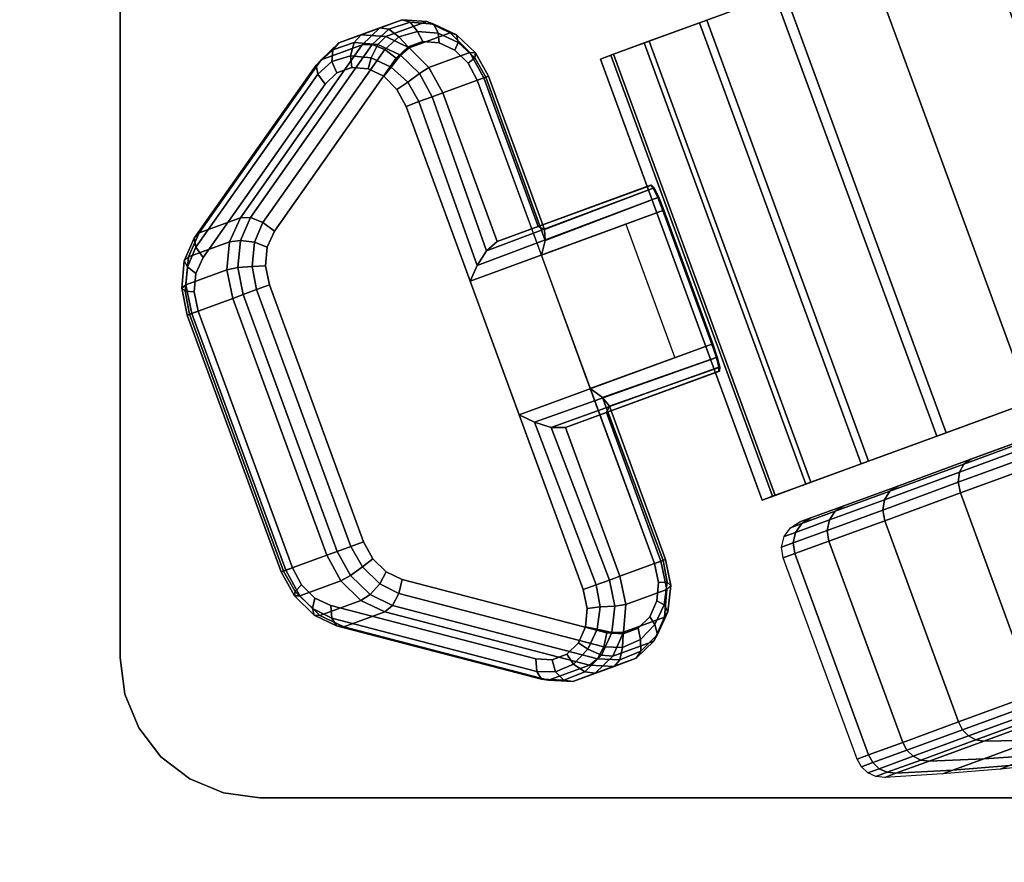
# Model space of a CAD drawing. Units: inches. Extents: x -24 to 24, y -24 to 24.
# Drawn here: x 14.3 to 16, y -19.6 to -18.1 of the extents above; entities that cross this region are included whole.
import ezdxf

# ---------------------------------------------------------------- set-up
doc = ezdxf.new("R2010")
doc.units = ezdxf.units.IN
doc.header["$MEASUREMENT"] = 0
for name, color, linetype in [('A-FURN-3-TABLE-LEG-CASTER-LOCK', 253, 'Continuous'), ('A-FURN-3-TABLE-LEG-CASTER-TREAD', 251, 'Continuous'), ('A-FURN-3-TABLE-LEG-CASTER-TRIM', 253, 'Continuous'), ('A-FURN-3-TABLE-LEG-MAIN-SUPPORT', 253, 'Continuous'), ('A-FURN-3-TABLE-SURFACE-BOTTOM', 255, 'Continuous'), ('A-FURN-3-TABLE-SURFACE-TOP-TFL_HPL', 255, 'Continuous')]:
    doc.layers.add(name, color=color, linetype=linetype)

msp = doc.modelspace()

# ---------------------------------------------------------------- linework, layer by layer
at = {"layer": 'A-FURN-3-TABLE-LEG-CASTER-LOCK'}
for points in [[(14.5851, -18.4335, 0.962), (14.8031, -18.1239, 1.18), (14.8765, -18.097, 1.0684), (14.6585, -18.4066, 0.8504)], [(15.0937, -18.1563, 1.1969), (15.0204, -18.1832, 1.3085), (15.1178, -18.449, 1.3085), (15.1912, -18.4221, 1.1969)], [(15.1912, -18.4221, 1.1969), (15.1178, -18.449, 1.3085), (15.3923, -18.3483, 1.5132), (15.3935, -18.3479, 1.3478)], [(15.0696, -18.5199, 1.3208), (15.1572, -18.7587, 1.3208), (15.5018, -18.6323, 1.5778), (15.4143, -18.3935, 1.5778)], [(15.2844, -18.712, 1.1273), (15.1968, -18.4732, 1.1273), (15.4159, -18.3929, 1.2907), (15.5035, -18.6317, 1.2907)], [(15.3481, -18.4178, 1.2401), (15.4356, -18.6566, 1.2401), (15.2844, -18.712, 1.1273), (15.1968, -18.4732, 1.1273)], [(14.74, -19.0366, 0.9185), (14.5716, -18.5774, 0.9185), (14.645, -18.5505, 0.8069), (14.8133, -19.0097, 0.8069)], [(15.2398, -18.7816, 1.3085), (15.3131, -18.7547, 1.1969), (15.5155, -18.6806, 1.3478), (15.5143, -18.681, 1.5132)], [(15.3131, -18.7547, 1.1969), (15.2398, -18.7816, 1.3085), (15.3372, -19.0474, 1.3085), (15.4106, -19.0205, 1.1969)], [(15.2831, -19.2062, 1.0684), (15.2098, -19.2331, 1.18), (14.8433, -19.1377, 0.962), (14.9166, -19.1108, 0.8504)]]:
    msp.add_3dface(points, dxfattribs=at)
for points, invisible_edges in [([(15.3432, -19.1502, 1.0603), (15.3141, -19.1485, 1.0416), (14.9374, -18.121, 1.0416), (14.9585, -18.1009, 1.0603)], 10), ([(15.3697, -19.1403, 1.0801), (15.3432, -19.1502, 1.0603), (14.9585, -18.1009, 1.0603), (14.9851, -18.0913, 1.0801)], 10), ([(15.3906, -19.1199, 1.0988), (15.3697, -19.1403, 1.0801), (14.9851, -18.0913, 1.0801), (15.0142, -18.0934, 1.0988)], 10), ([(15.4032, -19.0915, 1.1139), (15.3906, -19.1199, 1.0988), (15.0142, -18.0934, 1.0988), (15.0423, -18.1069, 1.1139)], 10), ([(15.4062, -19.0584, 1.1238), (15.4032, -19.0915, 1.1139), (15.0423, -18.1069, 1.1139), (15.0658, -18.1302, 1.1238)], 10), ([(15.3141, -19.1485, 1.0416), (14.9476, -19.0531, 0.8236), (14.7194, -18.4306, 0.8236), (14.9374, -18.121, 1.0416)], 10), ([(15.399, -19.0247, 1.1273), (15.4062, -19.0584, 1.1238), (15.0658, -18.1302, 1.1238), (15.0822, -18.1605, 1.1273)], 2), ([(14.8312, -18.1475, 1.2538), (14.8102, -18.1676, 1.2351), (15.1869, -19.1951, 1.2351), (15.2159, -19.1969, 1.2538)], 10), ([(14.8579, -18.1379, 1.2737), (14.8312, -18.1475, 1.2538), (15.2159, -19.1969, 1.2538), (15.2425, -19.1869, 1.2737)], 10), ([(14.887, -18.14, 1.2923), (14.8579, -18.1379, 1.2737), (15.2425, -19.1869, 1.2737), (15.2634, -19.1665, 1.2923)], 10), ([(14.915, -18.1535, 1.3074), (14.887, -18.14, 1.2923), (15.2634, -19.1665, 1.2923), (15.276, -19.1381, 1.3074)], 10), ([(14.9386, -18.1768, 1.3173), (14.915, -18.1535, 1.3074), (15.276, -19.1381, 1.3074), (15.2789, -19.1051, 1.3173)], 10), ([(14.8102, -18.1676, 1.2351), (14.5922, -18.4773, 1.0171), (14.8204, -19.0998, 1.0171), (15.1869, -19.1951, 1.2351)], 10), ([(14.955, -18.2072, 1.3208), (14.9386, -18.1768, 1.3173), (15.2789, -19.1051, 1.3173), (15.2718, -19.0714, 1.3208)], 2), ([(14.9476, -19.0531, 0.8236), (14.9192, -19.0398, 0.8082), (14.7063, -18.4592, 0.8082), (14.7194, -18.4306, 0.8236)], 10), ([(14.9192, -19.0398, 0.8082), (14.8953, -19.0164, 0.7981), (14.7032, -18.4925, 0.7981), (14.7063, -18.4592, 0.8082)], 10), ([(14.5922, -18.4773, 1.0171), (14.5791, -18.5058, 1.0017), (14.792, -19.0864, 1.0017), (14.8204, -19.0998, 1.0171)], 10), ([(14.5791, -18.5058, 1.0017), (14.576, -18.5391, 0.9916), (14.7681, -19.063, 0.9916), (14.792, -19.0864, 1.0017)], 10), ([(14.8953, -19.0164, 0.7981), (14.8787, -18.9858, 0.7946), (14.7104, -18.5266, 0.7946), (14.7032, -18.4925, 0.7981)], 8), ([(14.576, -18.5391, 0.9916), (14.5831, -18.5732, 0.9881), (14.7515, -19.0324, 0.9881), (14.7681, -19.063, 0.9916)], 8)]:
    msp.add_3dface(points, dxfattribs=dict(at, invisible_edges=invisible_edges))
at = {"layer": 'A-FURN-3-TABLE-LEG-CASTER-TREAD', "invisible_edges": 10}
for points in [[(15.679, -18.9431, 1.2007), (15.6592, -18.9504, 1.4425), (18.274, -17.9918, 1.4425), (18.2541, -17.9991, 1.2007)], [(15.6592, -18.9504, 1.4425), (15.679, -18.9431, 1.6843), (18.2541, -17.9991, 1.6843), (18.274, -17.9918, 1.4425)], [(15.738, -18.9215, 0.9662), (15.679, -18.9431, 1.2007), (18.2541, -17.9991, 1.2007), (18.1951, -18.0207, 0.9662)], [(15.679, -18.9431, 1.6843), (15.738, -18.9215, 1.9188), (18.1951, -18.0207, 1.9188), (18.2541, -17.9991, 1.6843)], [(15.8343, -18.8862, 0.7463), (15.738, -18.9215, 0.9662), (18.1951, -18.0207, 0.9662), (18.0988, -18.056, 0.7463)], [(15.738, -18.9215, 1.9188), (15.8343, -18.8862, 2.1388), (18.0988, -18.056, 2.1388), (18.1951, -18.0207, 1.9188)], [(15.965, -18.8383, 0.5474), (15.8343, -18.8862, 0.7463), (18.0988, -18.056, 0.7463), (17.9681, -18.1039, 0.5474)], [(15.8343, -18.8862, 2.1388), (15.965, -18.8383, 2.3376), (17.9681, -18.1039, 2.3376), (18.0988, -18.056, 2.1388)], [(16.1262, -18.7792, 0.3758), (15.965, -18.8383, 0.5474), (17.9681, -18.1039, 0.5474), (17.807, -18.163, 0.3758)], [(15.965, -18.8383, 2.3376), (16.1262, -18.7792, 2.5092), (17.807, -18.163, 2.5092), (17.9681, -18.1039, 2.3376)]]:
    msp.add_3dface(points, dxfattribs=at)
at = {"layer": 'A-FURN-3-TABLE-LEG-CASTER-TRIM'}
for points, invisible_edges in [([(17.9925, -17.1364, 1.6808), (18.0111, -17.1296, 1.4286), (15.3025, -18.1226, 1.4286), (15.321, -18.1158, 1.6808)], 10), ([(18.0111, -17.1296, 1.4286), (17.988, -17.1381, 1.1768), (15.3256, -18.1141, 1.1768), (15.3025, -18.1226, 1.4286)], 10), ([(17.9329, -17.1583, 1.9257), (17.9925, -17.1364, 1.6808), (15.321, -18.1158, 1.6808), (15.3807, -18.0939, 1.9257)], 10), ([(17.988, -17.1381, 1.1768), (17.9239, -17.1615, 0.9332), (15.3896, -18.0907, 0.9332), (15.3256, -18.1141, 1.1768)], 10), ([(17.834, -17.1945, 2.1557), (17.9329, -17.1583, 1.9257), (15.3807, -18.0939, 1.9257), (15.4795, -18.0577, 2.1557)], 10), ([(17.9239, -17.1615, 0.9332), (17.8209, -17.1993, 0.7053), (15.4927, -18.0529, 0.7053), (15.3896, -18.0907, 0.9332)], 10), ([(17.6989, -17.244, 2.3638), (17.834, -17.1945, 2.1557), (15.4795, -18.0577, 2.1557), (15.6146, -18.0082, 2.3638)], 10), ([(17.8209, -17.1993, 0.7053), (17.6821, -17.2502, 0.5), (15.6315, -18.002, 0.5), (15.4927, -18.0529, 0.7053)], 8), ([(15.6102, -18.9045, 1.6808), (15.5916, -18.9113, 1.4286), (18.3002, -17.9183, 1.4286), (18.2817, -17.9251, 1.6808)], 10), ([(15.5916, -18.9113, 1.4286), (15.6147, -18.9028, 1.1768), (18.2771, -17.9267, 1.1768), (18.3002, -17.9183, 1.4286)], 10), ([(15.6698, -18.8826, 1.9257), (15.6102, -18.9045, 1.6808), (18.2817, -17.9251, 1.6808), (18.222, -17.9469, 1.9257)], 10), ([(15.6147, -18.9028, 1.1768), (15.6788, -18.8793, 0.9332), (18.213, -17.9502, 0.9332), (18.2771, -17.9267, 1.1768)], 10), ([(15.7687, -18.8464, 2.1557), (15.6698, -18.8826, 1.9257), (18.222, -17.9469, 1.9257), (18.1231, -17.9832, 2.1557)], 10), ([(15.6788, -18.8793, 0.9332), (15.7818, -18.8416, 0.7053), (18.11, -17.988, 0.7053), (18.213, -17.9502, 0.9332)], 10), ([(15.9038, -18.7968, 2.3638), (15.7687, -18.8464, 2.1557), (18.1231, -17.9832, 2.1557), (17.988, -18.0327, 2.3638)], 10), ([(15.7818, -18.8416, 0.7053), (15.9206, -18.7907, 0.5), (17.9712, -18.0389, 0.5), (18.11, -17.988, 0.7053)], 8), ([(16.0709, -18.7356, 2.5435), (15.9038, -18.7968, 2.3638), (17.988, -18.0327, 2.3638), (17.8209, -18.094, 2.5435)], 10)]:
    msp.add_3dface(points, dxfattribs=dict(at, invisible_edges=invisible_edges))
msp.add_3dface([(15.9206, -18.7907, 0.5), (15.6315, -18.002, 0.5), (17.6821, -17.2502, 0.5), (17.9712, -18.0389, 0.5)], dxfattribs=at)
at = {"layer": 'A-FURN-3-TABLE-LEG-MAIN-SUPPORT'}
for points, invisible_edges in [([(14.6286, -19.4349, 28.0074), (14.6286, -14.4519, 28.0074), (14.5683, -14.4769, 28.0074), (14.5683, -19.4099, 28.0074)], 5), ([(14.5683, -14.4769, 27.8724), (14.6286, -14.4519, 27.8724), (14.6286, -19.4349, 27.8724), (14.5683, -19.4099, 27.8724)], 10), ([(14.6933, -19.4434, 28.0074), (14.6933, -14.4434, 28.0074), (14.6286, -14.4519, 28.0074), (14.6286, -19.4349, 28.0074)], 5), ([(14.6286, -14.4519, 27.8724), (14.6933, -14.4434, 27.8724), (14.6933, -19.4434, 27.8724), (14.6286, -19.4349, 27.8724)], 10), ([(19.1933, -14.4434, 28.0074), (14.6933, -14.4434, 28.0074), (14.6933, -19.4434, 28.0074), (19.1933, -19.4434, 28.0074)], 10), ([(14.6933, -19.4434, 27.8724), (14.6933, -14.4434, 27.8724), (19.1933, -14.4434, 27.8724), (19.1933, -19.4434, 27.8724)], 5), ([(14.5683, -19.4099, 28.0074), (14.5683, -14.4769, 28.0074), (14.5165, -14.5167, 28.0074), (14.5165, -19.3702, 28.0074)], 5), ([(14.5165, -14.5167, 27.8724), (14.5683, -14.4769, 27.8724), (14.5683, -19.4099, 27.8724), (14.5165, -19.3702, 27.8724)], 10), ([(14.5165, -19.3702, 28.0074), (14.5165, -14.5167, 28.0074), (14.4768, -14.5684, 28.0074), (14.4768, -19.3184, 28.0074)], 5), ([(14.4768, -14.5684, 27.8724), (14.5165, -14.5167, 27.8724), (14.5165, -19.3702, 27.8724), (14.4768, -19.3184, 27.8724)], 10), ([(14.4768, -19.3184, 28.0074), (14.4768, -14.5684, 28.0074), (14.4518, -14.6287, 28.0074), (14.4518, -19.2581, 28.0074)], 5), ([(14.4518, -14.6287, 27.8724), (14.4768, -14.5684, 27.8724), (14.4768, -19.3184, 27.8724), (14.4518, -19.2581, 27.8724)], 10), ([(14.4518, -19.2581, 28.0074), (14.4518, -14.6287, 28.0074), (14.4433, -14.6934, 28.0074), (14.4433, -19.1934, 28.0074)], 1), ([(14.4433, -14.6934, 27.8724), (14.4518, -14.6287, 27.8724), (14.4518, -19.2581, 27.8724), (14.4433, -19.1934, 27.8724)], 2)]:
    msp.add_3dface(points, dxfattribs=dict(at, invisible_edges=invisible_edges))
at = {"layer": 'A-FURN-3-TABLE-SURFACE-BOTTOM', "invisible_edges": 5}
for points in [[(21.7254, -18.2266, 28.0074), (-21.7185, -18.2266, 28.0074), (-21.9615, -17.4127, 28.0074), (21.9684, -17.4127, 28.0074)], [(21.3701, -18.9981, 28.0074), (-21.3632, -18.9981, 28.0074), (-21.7185, -18.2266, 28.0074), (21.7254, -18.2266, 28.0074)], [(20.9095, -19.7117, 28.0074), (-20.9026, -19.7117, 28.0074), (-21.3632, -18.9981, 28.0074), (21.3701, -18.9981, 28.0074)]]:
    msp.add_3dface(points, dxfattribs=at)
at = {"layer": 'A-FURN-3-TABLE-SURFACE-TOP-TFL_HPL', "invisible_edges": 10}
for points in [[(-21.9615, -17.4127, 28.7574), (-21.7185, -18.2266, 28.7574), (21.7254, -18.2266, 28.7574), (21.9684, -17.4127, 28.7574)], [(-21.7185, -18.2266, 28.7574), (-21.3632, -18.9981, 28.7574), (21.3701, -18.9981, 28.7574), (21.7254, -18.2266, 28.7574)], [(-21.3632, -18.9981, 28.7574), (-20.9026, -19.7117, 28.7574), (20.9095, -19.7117, 28.7574), (21.3701, -18.9981, 28.7574)]]:
    msp.add_3dface(points, dxfattribs=at)

# ---------------------------------------------------------------- meshes
at = {"layer": 'A-FURN-3-TABLE-LEG-CASTER-LOCK'}
mesh = msp.add_polymesh((2, 7), dxfattribs=at)
for k, corner in enumerate([(15.0937, -18.1563, 1.1969), (15.0692, -18.1108, 1.1918), (15.0338, -18.0759, 1.1769), (14.9918, -18.0556, 1.1542), (14.9481, -18.0525, 1.1262), (14.9081, -18.0668, 1.0964), (14.8765, -18.097, 1.0684), (15.0204, -18.1832, 1.3085), (14.9958, -18.1377, 1.3033), (14.9605, -18.1027, 1.2885), (14.9184, -18.0825, 1.2657), (14.8748, -18.0794, 1.2378), (14.8348, -18.0937, 1.208), (14.8031, -18.1239, 1.18)]):
    mesh.set_mesh_vertex(divmod(k, 7), corner)
mesh = msp.add_polymesh((7, 4), dxfattribs=at)
for k, corner in enumerate([(15.0937, -18.1563, 1.1969), (15.102, -18.1532, 1.1726), (15.0978, -18.1548, 1.1471), (15.0822, -18.1605, 1.1273), (15.0692, -18.1108, 1.1918), (15.079, -18.1115, 1.1675), (15.0781, -18.1202, 1.1425), (15.0658, -18.1302, 1.1238), (15.0338, -18.0759, 1.1769), (15.045, -18.0791, 1.1529), (15.0482, -18.093, 1.1294), (15.0423, -18.1069, 1.1139), (14.9918, -18.0556, 1.1542), (15.0044, -18.06, 1.1309), (15.0123, -18.0766, 1.1098), (15.0142, -18.0934, 1.0988), (14.9481, -18.0525, 1.1262), (14.9623, -18.0566, 1.104), (14.9753, -18.0731, 1.0862), (14.9851, -18.0913, 1.0801), (14.9081, -18.0668, 1.0964), (14.9241, -18.0692, 1.0758), (14.9419, -18.083, 1.0619), (14.9585, -18.1009, 1.0603), (14.8765, -18.097, 1.0684), (14.8945, -18.0966, 1.0498), (14.9168, -18.1054, 1.04), (14.9374, -18.121, 1.0416)]):
    mesh.set_mesh_vertex(divmod(k, 4), corner)
mesh = msp.add_polymesh((7, 4), dxfattribs=at)
for k, corner in enumerate([(14.955, -18.2072, 1.3208), (14.9778, -18.1988, 1.3296), (15.0017, -18.19, 1.3251), (15.0204, -18.1832, 1.3085), (14.9386, -18.1768, 1.3173), (14.9581, -18.1642, 1.325), (14.9787, -18.1483, 1.32), (14.9958, -18.1377, 1.3033), (14.915, -18.1535, 1.3074), (14.9282, -18.137, 1.3119), (14.9447, -18.1159, 1.3055), (14.9605, -18.1027, 1.2885), (14.887, -18.14, 1.2923), (14.8923, -18.1206, 1.2923), (14.9041, -18.0968, 1.2834), (14.9184, -18.0825, 1.2657), (14.8579, -18.1379, 1.2737), (14.8553, -18.1171, 1.2688), (14.862, -18.0933, 1.2566), (14.8748, -18.0794, 1.2378), (14.8312, -18.1475, 1.2538), (14.8219, -18.127, 1.2444), (14.8238, -18.106, 1.2284), (14.8348, -18.0937, 1.208), (14.8102, -18.1676, 1.2351), (14.7968, -18.1494, 1.2225), (14.7942, -18.1333, 1.2024), (14.8031, -18.1239, 1.18)]):
    mesh.set_mesh_vertex(divmod(k, 4), corner)
mesh = msp.add_polymesh((2, 4), dxfattribs=at)
for k, corner in enumerate([(14.8765, -18.097, 1.0684), (14.8945, -18.0966, 1.0498), (14.9168, -18.1054, 1.04), (14.9374, -18.121, 1.0416), (14.6585, -18.4066, 0.8504), (14.6765, -18.4062, 0.8319), (14.6988, -18.415, 0.8221), (14.7194, -18.4306, 0.8236)]):
    mesh.set_mesh_vertex(divmod(k, 4), corner)
mesh = msp.add_polymesh((2, 4), dxfattribs=at)
for k, corner in enumerate([(14.8102, -18.1676, 1.2351), (14.7968, -18.1494, 1.2225), (14.7942, -18.1333, 1.2024), (14.8031, -18.1239, 1.18), (14.5922, -18.4773, 1.0171), (14.5788, -18.459, 1.0046), (14.5762, -18.443, 0.9844), (14.5851, -18.4335, 0.962)]):
    mesh.set_mesh_vertex(divmod(k, 4), corner)
mesh = msp.add_polymesh((2, 4), dxfattribs=at)
for k, corner in enumerate([(15.1912, -18.4221, 1.1969), (15.2027, -18.4273, 1.1686), (15.2035, -18.4473, 1.1442), (15.1968, -18.4732, 1.1273), (15.0937, -18.1563, 1.1969), (15.102, -18.1532, 1.1726), (15.0978, -18.1548, 1.1471), (15.0822, -18.1605, 1.1273)]):
    mesh.set_mesh_vertex(divmod(k, 4), corner)
mesh = msp.add_polymesh((2, 4), dxfattribs=at)
for k, corner in enumerate([(15.0204, -18.1832, 1.3085), (15.0017, -18.19, 1.3251), (14.9778, -18.1988, 1.3296), (14.955, -18.2072, 1.3208), (15.1178, -18.449, 1.3085), (15.0987, -18.4654, 1.3267), (15.0818, -18.4919, 1.3292), (15.0696, -18.5199, 1.3208)]):
    mesh.set_mesh_vertex(divmod(k, 4), corner)
mesh = msp.add_polymesh((2, 4), dxfattribs=at)
for k, corner in enumerate([(15.3935, -18.3479, 1.3478), (15.3985, -18.3532, 1.3187), (15.4067, -18.3697, 1.2981), (15.4159, -18.3929, 1.2907), (15.1912, -18.4221, 1.1969), (15.2027, -18.4273, 1.1686), (15.2035, -18.4473, 1.1442), (15.1968, -18.4732, 1.1273)]):
    mesh.set_mesh_vertex(divmod(k, 4), corner)
mesh = msp.add_polymesh((2, 4), dxfattribs=at)
for k, corner in enumerate([(15.4143, -18.3935, 1.5778), (15.405, -18.3703, 1.5694), (15.397, -18.3537, 1.5462), (15.3923, -18.3483, 1.5132), (15.0696, -18.5199, 1.3208), (15.0818, -18.4919, 1.3292), (15.0987, -18.4654, 1.3267), (15.1178, -18.449, 1.3085)]):
    mesh.set_mesh_vertex(divmod(k, 4), corner)
mesh = msp.add_polymesh((2, 4), dxfattribs=at)
for k, corner in enumerate([(14.6585, -18.4066, 0.8504), (14.6389, -18.4494, 0.8273), (14.6342, -18.4995, 0.8121), (14.645, -18.5505, 0.8069), (14.5851, -18.4335, 0.962), (14.5656, -18.4763, 0.9389), (14.5609, -18.5263, 0.9237), (14.5716, -18.5774, 0.9185)]):
    mesh.set_mesh_vertex(divmod(k, 4), corner)
mesh = msp.add_polymesh((4, 4), dxfattribs=at)
for k, corner in enumerate([(14.6585, -18.4066, 0.8504), (14.6765, -18.4062, 0.8319), (14.6988, -18.415, 0.8221), (14.7194, -18.4306, 0.8236), (14.6389, -18.4494, 0.8273), (14.6585, -18.4469, 0.8102), (14.6838, -18.4503, 0.8037), (14.7063, -18.4592, 0.8082), (14.6342, -18.4995, 0.8121), (14.6539, -18.4955, 0.7955), (14.6797, -18.4935, 0.7906), (14.7032, -18.4925, 0.7981), (14.645, -18.5505, 0.8069), (14.6636, -18.5437, 0.7902), (14.6875, -18.5349, 0.7857), (14.7104, -18.5266, 0.7946)]):
    mesh.set_mesh_vertex(divmod(k, 4), corner)
mesh = msp.add_polymesh((4, 4), dxfattribs=at)
for k, corner in enumerate([(14.5922, -18.4773, 1.0171), (14.5788, -18.459, 1.0046), (14.5762, -18.443, 0.9844), (14.5851, -18.4335, 0.962), (14.5791, -18.5058, 1.0017), (14.5638, -18.4942, 0.9862), (14.5582, -18.4837, 0.9628), (14.5656, -18.4763, 0.9389), (14.576, -18.5391, 0.9916), (14.5597, -18.5375, 0.9731), (14.5537, -18.5322, 0.9481), (14.5609, -18.5263, 0.9237), (14.5831, -18.5732, 0.9881), (14.5675, -18.5789, 0.9683), (14.5633, -18.5805, 0.9428), (14.5716, -18.5774, 0.9185)]):
    mesh.set_mesh_vertex(divmod(k, 4), corner)
mesh = msp.add_polymesh((2, 4), dxfattribs=at)
for k, corner in enumerate([(14.645, -18.5505, 0.8069), (14.6636, -18.5437, 0.7902), (14.6875, -18.5349, 0.7857), (14.7104, -18.5266, 0.7946), (14.8133, -19.0097, 0.8069), (14.8319, -19.0029, 0.7902), (14.8559, -18.9941, 0.7857), (14.8787, -18.9858, 0.7946)]):
    mesh.set_mesh_vertex(divmod(k, 4), corner)
mesh = msp.add_polymesh((2, 4), dxfattribs=at)
for k, corner in enumerate([(14.5831, -18.5732, 0.9881), (14.5675, -18.5789, 0.9683), (14.5633, -18.5805, 0.9428), (14.5716, -18.5774, 0.9185), (14.7515, -19.0324, 0.9881), (14.7359, -19.0381, 0.9683), (14.7317, -19.0397, 0.9428), (14.74, -19.0366, 0.9185)]):
    mesh.set_mesh_vertex(divmod(k, 4), corner)
mesh = msp.add_polymesh((2, 4), dxfattribs=at)
for k, corner in enumerate([(15.1572, -18.7587, 1.3208), (15.1846, -18.7722, 1.3292), (15.2146, -18.7814, 1.3267), (15.2398, -18.7816, 1.3085), (15.5018, -18.6323, 1.5778), (15.5098, -18.656, 1.5694), (15.5144, -18.6738, 1.5462), (15.5143, -18.681, 1.5132)]):
    mesh.set_mesh_vertex(divmod(k, 4), corner)
mesh = msp.add_polymesh((2, 4), dxfattribs=at)
for k, corner in enumerate([(15.3131, -18.7547, 1.1969), (15.3186, -18.7433, 1.1686), (15.3062, -18.7276, 1.1442), (15.2844, -18.712, 1.1273), (15.5155, -18.6806, 1.3478), (15.5158, -18.6733, 1.3187), (15.5114, -18.6554, 1.2981), (15.5035, -18.6317, 1.2907)]):
    mesh.set_mesh_vertex(divmod(k, 4), corner)
mesh = msp.add_polymesh((2, 4), dxfattribs=at)
for k, corner in enumerate([(15.4106, -19.0205, 1.1969), (15.4189, -19.0175, 1.1726), (15.4146, -19.019, 1.1471), (15.399, -19.0247, 1.1273), (15.3131, -18.7547, 1.1969), (15.3186, -18.7433, 1.1686), (15.3062, -18.7276, 1.1442), (15.2844, -18.712, 1.1273)]):
    mesh.set_mesh_vertex(divmod(k, 4), corner)
mesh = msp.add_polymesh((2, 4), dxfattribs=at)
for k, corner in enumerate([(15.2718, -19.0714, 1.3208), (15.2946, -19.063, 1.3296), (15.3186, -19.0542, 1.3251), (15.3372, -19.0474, 1.3085), (15.1572, -18.7587, 1.3208), (15.1846, -18.7722, 1.3292), (15.2146, -18.7814, 1.3267), (15.2398, -18.7816, 1.3085)]):
    mesh.set_mesh_vertex(divmod(k, 4), corner)
mesh = msp.add_polymesh((4, 4), dxfattribs=at)
for k, corner in enumerate([(14.8133, -19.0097, 0.8069), (14.8319, -19.0029, 0.7902), (14.8559, -18.9941, 0.7857), (14.8787, -18.9858, 0.7946), (14.8382, -19.0556, 0.8121), (14.8557, -19.0459, 0.7955), (14.8767, -19.0308, 0.7906), (14.8953, -19.0164, 0.7981), (14.8741, -19.0908, 0.8273), (14.8906, -19.0801, 0.8102), (14.9078, -19.0612, 0.8037), (14.9192, -19.0398, 0.8082), (14.9166, -19.1108, 0.8504), (14.9306, -19.0995, 0.8319), (14.942, -19.0784, 0.8221), (14.9476, -19.0531, 0.8236)]):
    mesh.set_mesh_vertex(divmod(k, 4), corner)
mesh = msp.add_polymesh((2, 4), dxfattribs=at)
for k, corner in enumerate([(14.8133, -19.0097, 0.8069), (14.8382, -19.0556, 0.8121), (14.8741, -19.0908, 0.8273), (14.9166, -19.1108, 0.8504), (14.74, -19.0366, 0.9185), (14.7648, -19.0825, 0.9237), (14.8007, -19.1177, 0.9389), (14.8433, -19.1377, 0.962)]):
    mesh.set_mesh_vertex(divmod(k, 4), corner)
mesh = msp.add_polymesh((4, 4), dxfattribs=at)
for k, corner in enumerate([(14.7515, -19.0324, 0.9881), (14.7359, -19.0381, 0.9683), (14.7317, -19.0397, 0.9428), (14.74, -19.0366, 0.9185), (14.7681, -19.063, 0.9916), (14.7567, -19.0748, 0.9731), (14.7555, -19.0827, 0.9481), (14.7648, -19.0825, 0.9237), (14.792, -19.0864, 1.0017), (14.7878, -19.1052, 0.9862), (14.7903, -19.1168, 0.9628), (14.8007, -19.1177, 0.9389), (14.8204, -19.0998, 1.0171), (14.822, -19.1224, 1.0046), (14.8304, -19.1362, 0.9844), (14.8433, -19.1377, 0.962)]):
    mesh.set_mesh_vertex(divmod(k, 4), corner)
mesh = msp.add_polymesh((2, 7), dxfattribs=at)
for k, corner in enumerate([(15.2831, -19.2062, 1.0684), (15.3268, -19.2087, 1.0964), (15.3666, -19.1938, 1.1262), (15.3979, -19.1632, 1.1542), (15.4168, -19.1206, 1.1769), (15.4212, -19.0711, 1.1918), (15.4106, -19.0205, 1.1969), (15.2098, -19.2331, 1.18), (15.2534, -19.2356, 1.208), (15.2932, -19.2207, 1.2378), (15.3245, -19.1901, 1.2657), (15.3435, -19.1475, 1.2885), (15.3479, -19.0979, 1.3033), (15.3372, -19.0474, 1.3085)]):
    mesh.set_mesh_vertex(divmod(k, 7), corner)
mesh = msp.add_polymesh((7, 4), dxfattribs=at)
for k, corner in enumerate([(15.2831, -19.2062, 1.0684), (15.2971, -19.1948, 1.0498), (15.3085, -19.1737, 1.04), (15.3141, -19.1485, 1.0416), (15.3268, -19.2087, 1.0964), (15.3374, -19.1966, 1.0758), (15.3421, -19.1746, 1.0619), (15.3432, -19.1502, 1.0603), (15.3666, -19.1938, 1.1262), (15.3748, -19.1815, 1.104), (15.374, -19.1606, 1.0862), (15.3697, -19.1403, 1.0801), (15.3979, -19.1632, 1.1542), (15.4046, -19.1517, 1.1309), (15.4, -19.1339, 1.1098), (15.3906, -19.1199, 1.0988), (15.4168, -19.1206, 1.1769), (15.4232, -19.1109, 1.1529), (15.4167, -19.0983, 1.1294), (15.4032, -19.0915, 1.1139), (15.4212, -19.0711, 1.1918), (15.4282, -19.0642, 1.1675), (15.4219, -19.0582, 1.1425), (15.4062, -19.0584, 1.1238), (15.4106, -19.0205, 1.1969), (15.4189, -19.0175, 1.1726), (15.4146, -19.019, 1.1471), (15.399, -19.0247, 1.1273)]):
    mesh.set_mesh_vertex(divmod(k, 4), corner)
mesh = msp.add_polymesh((7, 4), dxfattribs=at)
for k, corner in enumerate([(15.1869, -19.1951, 1.2351), (15.1885, -19.2177, 1.2225), (15.1969, -19.2316, 1.2024), (15.2098, -19.2331, 1.18), (15.2159, -19.1969, 1.2538), (15.2221, -19.2185, 1.2444), (15.2371, -19.2334, 1.2284), (15.2534, -19.2356, 1.208), (15.2425, -19.1869, 1.2737), (15.254, -19.2046, 1.2688), (15.2745, -19.2183, 1.2566), (15.2932, -19.2207, 1.2378), (15.2634, -19.1665, 1.2923), (15.28, -19.1779, 1.2923), (15.3043, -19.1885, 1.2834), (15.3245, -19.1901, 1.2657), (15.276, -19.1381, 1.3074), (15.2967, -19.1422, 1.3119), (15.3229, -19.1477, 1.3055), (15.3435, -19.1475, 1.2885), (15.2789, -19.1051, 1.3173), (15.3019, -19.1022, 1.325), (15.328, -19.101, 1.32), (15.3479, -19.0979, 1.3033), (15.2718, -19.0714, 1.3208), (15.2946, -19.063, 1.3296), (15.3186, -19.0542, 1.3251), (15.3372, -19.0474, 1.3085)]):
    mesh.set_mesh_vertex(divmod(k, 4), corner)
mesh = msp.add_polymesh((2, 4), dxfattribs=at)
for k, corner in enumerate([(14.9166, -19.1108, 0.8504), (14.9306, -19.0995, 0.8319), (14.942, -19.0784, 0.8221), (14.9476, -19.0531, 0.8236), (15.2831, -19.2062, 1.0684), (15.2971, -19.1948, 1.0498), (15.3085, -19.1737, 1.04), (15.3141, -19.1485, 1.0416)]):
    mesh.set_mesh_vertex(divmod(k, 4), corner)
mesh = msp.add_polymesh((2, 4), dxfattribs=at)
for k, corner in enumerate([(14.8204, -19.0998, 1.0171), (14.822, -19.1224, 1.0046), (14.8304, -19.1362, 0.9844), (14.8433, -19.1377, 0.962), (15.1869, -19.1951, 1.2351), (15.1885, -19.2177, 1.2225), (15.1969, -19.2316, 1.2024), (15.2098, -19.2331, 1.18)]):
    mesh.set_mesh_vertex(divmod(k, 4), corner)
at = {"layer": 'A-FURN-3-TABLE-LEG-CASTER-TREAD'}
mesh = msp.add_polymesh((9, 6), dxfattribs=at)
for k, corner in enumerate([(17.7929, -18.6297, 2.6917), (17.661, -18.2698, 2.6917), (17.6526, -18.2525, 2.6884), (17.6419, -18.2391, 2.6791), (17.6306, -18.2317, 2.665), (17.6203, -18.2314, 2.6484), (17.5789, -18.7081, 2.798), (17.447, -18.3482, 2.798), (17.4392, -18.3307, 2.7944), (17.4301, -18.3168, 2.7842), (17.4212, -18.3085, 2.769), (17.4137, -18.3072, 2.751), (17.3509, -18.7917, 2.8631), (17.219, -18.4318, 2.8631), (17.2118, -18.4141, 2.8593), (17.2044, -18.3995, 2.8487), (17.198, -18.3903, 2.8327), (17.1936, -18.3879, 2.8138), (17.1157, -18.8779, 2.885), (16.9838, -18.518, 2.885), (16.9772, -18.5001, 2.8812), (16.9716, -18.4849, 2.8704), (16.9679, -18.4747, 2.8541), (16.9666, -18.4711, 2.835), (16.8805, -18.9642, 2.8631), (16.7486, -18.6043, 2.8631), (16.7426, -18.5861, 2.8593), (16.7388, -18.5702, 2.8487), (16.7377, -18.5591, 2.8327), (16.7395, -18.5543, 2.8138), (16.6525, -19.0478, 2.798), (16.5206, -18.6879, 2.798), (16.5152, -18.6695, 2.7944), (16.5131, -18.6529, 2.7842), (16.5146, -18.6409, 2.769), (16.5194, -18.635, 2.751), (16.4385, -19.1262, 2.6917), (16.3066, -18.7663, 2.6917), (16.3018, -18.7477, 2.6884), (16.3013, -18.7306, 2.6791), (16.3052, -18.7176, 2.665), (16.3129, -18.7108, 2.6484), (16.2452, -19.1971, 2.5475), (16.1132, -18.8372, 2.5475), (16.1089, -18.8184, 2.5446), (16.1099, -18.8008, 2.5363), (16.1159, -18.787, 2.5239), (16.1262, -18.7792, 2.5092), (16.0782, -19.2583, 2.3697), (15.9463, -18.8984, 2.3697), (15.9424, -18.8794, 2.3673), (15.9446, -18.8614, 2.3603), (15.9526, -18.8469, 2.3499), (15.965, -18.8383, 2.3376)]):
    mesh.set_mesh_vertex(divmod(k, 6), corner)
mesh = msp.add_polymesh((9, 6), dxfattribs=at)
for k, corner in enumerate([(15.7614, -19.3745, 1.4425), (15.6294, -19.0146, 1.4425), (15.6264, -18.9953, 1.4425), (15.631, -18.9763, 1.4425), (15.6425, -18.9606, 1.4425), (15.6592, -18.9504, 1.4425), (15.7819, -19.3669, 1.192), (15.65, -19.007, 1.192), (15.6469, -18.9878, 1.1927), (15.6514, -18.9689, 1.1946), (15.6626, -18.9532, 1.1974), (15.679, -18.9431, 1.2007), (15.843, -19.3445, 0.9491), (15.7111, -18.9846, 0.9491), (15.7079, -18.9654, 0.9504), (15.7119, -18.9467, 0.9541), (15.7224, -18.9313, 0.9597), (15.738, -18.9215, 0.9662), (15.9428, -19.3079, 0.7213), (15.8109, -18.9481, 0.7213), (15.8074, -18.929, 0.7232), (15.8106, -18.9105, 0.7286), (15.8201, -18.8955, 0.7367), (15.8343, -18.8862, 0.7463), (16.0782, -19.2583, 0.5153), (15.9463, -18.8984, 0.5153), (15.9424, -18.8794, 0.5177), (15.9446, -18.8614, 0.5247), (15.9526, -18.8469, 0.5351), (15.965, -18.8383, 0.5474), (16.2452, -19.1971, 0.3375), (16.1132, -18.8372, 0.3375), (16.1089, -18.8184, 0.3404), (16.1099, -18.8008, 0.3487), (16.1159, -18.787, 0.3611), (16.1262, -18.7792, 0.3758), (16.4385, -19.1262, 0.1933), (16.3066, -18.7663, 0.1933), (16.3018, -18.7477, 0.1966), (16.3013, -18.7306, 0.2059), (16.3052, -18.7176, 0.22), (16.3129, -18.7108, 0.2366), (16.6525, -19.0478, 0.087), (16.5206, -18.6879, 0.087), (16.5152, -18.6695, 0.0906), (16.5131, -18.6529, 0.1008), (16.5146, -18.6409, 0.116), (16.5194, -18.635, 0.134), (16.8805, -18.9642, 0.0219), (16.7486, -18.6043, 0.0219), (16.7426, -18.5861, 0.0257), (16.7388, -18.5702, 0.0363), (16.7377, -18.5591, 0.0523), (16.7395, -18.5543, 0.0712)]):
    mesh.set_mesh_vertex(divmod(k, 6), corner)
mesh = msp.add_polymesh((4, 6), dxfattribs=at)
for k, corner in enumerate([(16.0782, -19.2583, 2.3697), (15.9463, -18.8984, 2.3697), (15.9424, -18.8794, 2.3673), (15.9446, -18.8614, 2.3603), (15.9526, -18.8469, 2.3499), (15.965, -18.8383, 2.3376), (15.9428, -19.3079, 2.1638), (15.8109, -18.9481, 2.1638), (15.8074, -18.929, 2.1618), (15.8106, -18.9105, 2.1564), (15.8201, -18.8955, 2.1483), (15.8343, -18.8862, 2.1388), (15.843, -19.3445, 1.9359), (15.7111, -18.9846, 1.9359), (15.7079, -18.9654, 1.9346), (15.7119, -18.9467, 1.9309), (15.7224, -18.9313, 1.9253), (15.738, -18.9215, 1.9188), (15.7819, -19.3669, 1.693), (15.65, -19.007, 1.693), (15.6469, -18.9878, 1.6923), (15.6514, -18.9689, 1.6904), (15.6626, -18.9532, 1.6876), (15.679, -18.9431, 1.6843)]):
    mesh.set_mesh_vertex(divmod(k, 6), corner)
mesh = msp.add_polymesh((9, 9), dxfattribs=at)
for k, corner in enumerate([(16.2224, -19.3683, 1.4425), (16.1199, -19.3814, 1.4425), (16.0171, -19.3922, 1.4425), (15.914, -19.4008, 1.4425), (15.8108, -19.4072, 1.4425), (15.7951, -19.4055, 1.4425), (15.7807, -19.3989, 1.4425), (15.7691, -19.3883, 1.4425), (15.7614, -19.3745, 1.4425), (16.2368, -19.363, 1.2675), (16.1357, -19.3756, 1.25), (16.0343, -19.3859, 1.2326), (15.9327, -19.394, 1.2153), (15.8309, -19.3998, 1.1981), (15.8154, -19.398, 1.1957), (15.8012, -19.3915, 1.1937), (15.7896, -19.3807, 1.1924), (15.7819, -19.3669, 1.192), (16.2795, -19.3474, 1.0979), (16.1826, -19.3584, 1.0634), (16.0855, -19.3671, 1.0292), (15.9881, -19.3737, 0.9951), (15.8905, -19.378, 0.9612), (15.8756, -19.376, 0.9563), (15.8619, -19.3692, 0.9525), (15.8506, -19.3584, 0.95), (15.843, -19.3445, 0.9491), (16.3491, -19.3218, 0.9388), (16.2593, -19.3303, 0.8884), (16.1691, -19.3365, 0.8382), (16.0786, -19.3405, 0.7884), (15.9879, -19.3423, 0.7388), (15.9739, -19.3399, 0.7318), (15.9609, -19.3329, 0.7261), (15.9502, -19.3218, 0.7225), (15.9428, -19.3079, 0.7213), (16.4437, -19.2872, 0.7949), (16.3633, -19.2921, 0.7301), (16.2825, -19.2949, 0.6657), (16.2014, -19.2955, 0.6016), (16.12, -19.2939, 0.5379), (16.1074, -19.291, 0.5288), (16.0954, -19.2836, 0.5215), (16.0854, -19.2723, 0.5169), (16.0782, -19.2583, 0.5153), (16.5603, -19.2444, 0.6707), (16.4916, -19.2451, 0.5935), (16.4224, -19.2436, 0.5167), (16.3528, -19.24, 0.4403), (16.2828, -19.2341, 0.3644), (16.2719, -19.2307, 0.3536), (16.2612, -19.2228, 0.3449), (16.252, -19.2112, 0.3394), (16.2452, -19.1971, 0.3375), (16.6954, -19.1949, 0.57), (16.6401, -19.1906, 0.4827), (16.5844, -19.1842, 0.3959), (16.5282, -19.1757, 0.3095), (16.4715, -19.165, 0.2237), (16.4624, -19.1608, 0.2115), (16.4533, -19.1524, 0.2017), (16.4451, -19.1404, 0.1954), (16.4385, -19.1262, 0.1933), (16.8448, -19.1401, 0.4958), (16.8045, -19.1304, 0.4011), (16.7637, -19.1185, 0.3068), (16.7222, -19.1045, 0.2132), (16.6802, -19.0884, 0.1201), (16.6733, -19.0835, 0.1067), (16.6658, -19.0745, 0.0962), (16.6587, -19.0621, 0.0893), (16.6525, -19.0478, 0.087), (17.0041, -19.0817, 0.4503), (16.9797, -19.0661, 0.3511), (16.9547, -19.0485, 0.2523), (16.929, -19.0287, 0.1541), (16.9027, -19.0069, 0.0566), (16.898, -19.0011, 0.0426), (16.8923, -18.9914, 0.0315), (16.8863, -18.9787, 0.0244), (16.8805, -18.9642, 0.0219)]):
    mesh.set_mesh_vertex(divmod(k, 9), corner)
mesh = msp.add_polymesh((4, 9), dxfattribs=at)
for k, corner in enumerate([(16.4437, -19.2872, 2.0901), (16.3633, -19.2921, 2.1549), (16.2825, -19.2949, 2.2193), (16.2014, -19.2955, 2.2834), (16.12, -19.2939, 2.3471), (16.1074, -19.291, 2.3562), (16.0954, -19.2836, 2.3635), (16.0854, -19.2723, 2.3681), (16.0782, -19.2583, 2.3697), (16.3491, -19.3218, 1.9463), (16.2593, -19.3303, 1.9966), (16.1691, -19.3365, 2.0468), (16.0786, -19.3405, 2.0966), (15.9879, -19.3423, 2.1462), (15.9739, -19.3399, 2.1532), (15.9609, -19.3329, 2.1589), (15.9502, -19.3218, 2.1625), (15.9428, -19.3079, 2.1638), (16.2795, -19.3474, 1.7871), (16.1826, -19.3584, 1.8216), (16.0855, -19.3671, 1.8558), (15.9881, -19.3737, 1.8899), (15.8905, -19.378, 1.9238), (15.8756, -19.376, 1.9287), (15.8619, -19.3692, 1.9325), (15.8506, -19.3584, 1.935), (15.843, -19.3445, 1.9359), (16.2368, -19.363, 1.6175), (16.1357, -19.3756, 1.635), (16.0343, -19.3859, 1.6524), (15.9327, -19.394, 1.6697), (15.8309, -19.3998, 1.6869), (15.8154, -19.398, 1.6893), (15.8012, -19.3915, 1.6913), (15.7896, -19.3807, 1.6926), (15.7819, -19.3669, 1.693)]):
    mesh.set_mesh_vertex(divmod(k, 9), corner)
at = {"layer": 'A-FURN-3-TABLE-LEG-CASTER-TRIM'}
mesh = msp.add_polymesh((2, 27), dxfattribs=at)
for k, corner in enumerate([(17.6821, -17.2502, 0.5), (17.8209, -17.1993, 0.7053), (17.9239, -17.1615, 0.9332), (17.988, -17.1381, 1.1768), (18.0111, -17.1296, 1.4286), (17.9925, -17.1364, 1.6808), (17.9329, -17.1583, 1.9257), (17.834, -17.1945, 2.1557), (17.6989, -17.244, 2.3638), (17.5318, -17.3053, 2.5435), (17.3377, -17.3765, 2.6894), (17.1227, -17.4553, 2.7969), (16.8934, -17.5394, 2.8628), (16.6568, -17.6261, 2.885), (16.4202, -17.7128, 2.8628), (16.1908, -17.7969, 2.7969), (15.9758, -17.8757, 2.6894), (15.7818, -17.9469, 2.5435), (15.6146, -18.0082, 2.3638), (15.4795, -18.0577, 2.1557), (15.3807, -18.0939, 1.9257), (15.321, -18.1158, 1.6808), (15.3025, -18.1226, 1.4286), (15.3256, -18.1141, 1.1768), (15.3896, -18.0907, 0.9332), (15.4927, -18.0529, 0.7053), (15.6315, -18.002, 0.5), (17.9712, -18.0389, 0.5), (18.11, -17.988, 0.7053), (18.213, -17.9502, 0.9332), (18.2771, -17.9267, 1.1768), (18.3002, -17.9183, 1.4286), (18.2817, -17.9251, 1.6808), (18.222, -17.9469, 1.9257), (18.1231, -17.9832, 2.1557), (17.988, -18.0327, 2.3638), (17.8209, -18.094, 2.5435), (17.6268, -18.1651, 2.6894), (17.4119, -18.2439, 2.7969), (17.1825, -18.328, 2.8628), (16.9459, -18.4148, 2.885), (16.7093, -18.5015, 2.8628), (16.48, -18.5856, 2.7969), (16.265, -18.6644, 2.6894), (16.0709, -18.7356, 2.5435), (15.9038, -18.7968, 2.3638), (15.7687, -18.8464, 2.1557), (15.6698, -18.8826, 1.9257), (15.6102, -18.9045, 1.6808), (15.5916, -18.9113, 1.4286), (15.6147, -18.9028, 1.1768), (15.6788, -18.8793, 0.9332), (15.7818, -18.8416, 0.7053), (15.9206, -18.7907, 0.5)]):
    mesh.set_mesh_vertex(divmod(k, 27), corner)
at = {"layer": 'A-FURN-3-TABLE-LEG-MAIN-SUPPORT'}
mesh = msp.add_polymesh((2, 29), dxfattribs=at)
for k, corner in enumerate([(19.1933, -14.4434, 28.0074), (19.258, -14.4519, 28.0074), (19.3183, -14.4769, 28.0074), (19.3701, -14.5167, 28.0074), (19.4098, -14.5684, 28.0074), (19.4348, -14.6287, 28.0074), (19.4433, -14.6934, 28.0074), (19.4433, -19.1934, 28.0074), (19.4348, -19.2581, 28.0074), (19.4098, -19.3184, 28.0074), (19.3701, -19.3702, 28.0074), (19.3183, -19.4099, 28.0074), (19.258, -19.4349, 28.0074), (19.1933, -19.4434, 28.0074), (14.6933, -19.4434, 28.0074), (14.6286, -19.4349, 28.0074), (14.5683, -19.4099, 28.0074), (14.5165, -19.3702, 28.0074), (14.4768, -19.3184, 28.0074), (14.4518, -19.2581, 28.0074), (14.4433, -19.1934, 28.0074), (14.4433, -14.6934, 28.0074), (14.4518, -14.6287, 28.0074), (14.4768, -14.5684, 28.0074), (14.5165, -14.5167, 28.0074), (14.5683, -14.4769, 28.0074), (14.6286, -14.4519, 28.0074), (14.6933, -14.4434, 28.0074), (19.1933, -14.4434, 28.0074), (19.1933, -14.4434, 27.8724), (19.258, -14.4519, 27.8724), (19.3183, -14.4769, 27.8724), (19.3701, -14.5167, 27.8724), (19.4098, -14.5684, 27.8724), (19.4348, -14.6287, 27.8724), (19.4433, -14.6934, 27.8724), (19.4433, -19.1934, 27.8724), (19.4348, -19.2581, 27.8724), (19.4098, -19.3184, 27.8724), (19.3701, -19.3702, 27.8724), (19.3183, -19.4099, 27.8724), (19.258, -19.4349, 27.8724), (19.1933, -19.4434, 27.8724), (14.6933, -19.4434, 27.8724), (14.6286, -19.4349, 27.8724), (14.5683, -19.4099, 27.8724), (14.5165, -19.3702, 27.8724), (14.4768, -19.3184, 27.8724), (14.4518, -19.2581, 27.8724), (14.4433, -19.1934, 27.8724), (14.4433, -14.6934, 27.8724), (14.4518, -14.6287, 27.8724), (14.4768, -14.5684, 27.8724), (14.5165, -14.5167, 27.8724), (14.5683, -14.4769, 27.8724), (14.6286, -14.4519, 27.8724), (14.6933, -14.4434, 27.8724), (19.1933, -14.4434, 27.8724)]):
    mesh.set_mesh_vertex(divmod(k, 29), corner)

doc.saveas('drawing.dxf')
